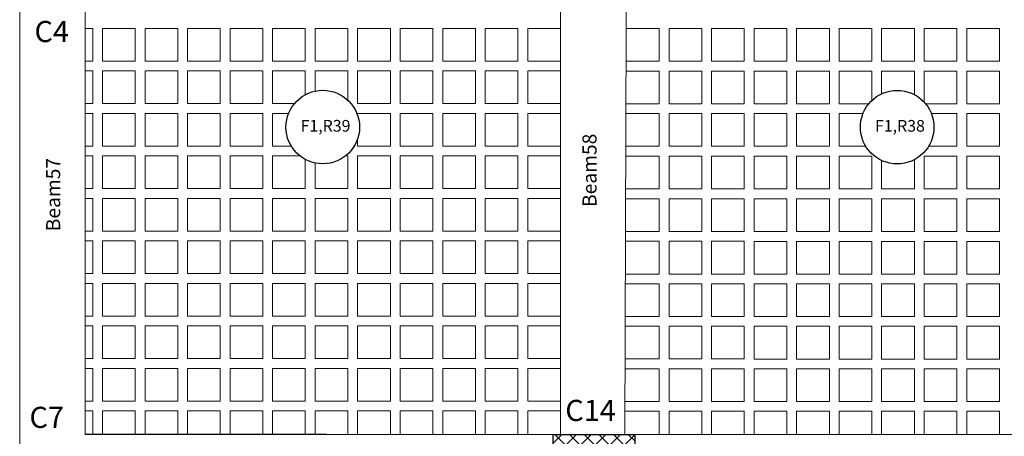
# Model space of a CAD drawing. Units: millimetres. Extents: x -1338 to 2185, y 293 to 3059.
# Drawn here: x 817 to 829, y 1336 to 1341 of the extents above; entities that cross this region are included whole.
import ezdxf

# ---------------------------------------------------------------- set-up
doc = ezdxf.new("R2010")
doc.units = ezdxf.units.MM
for name, color, linetype, lineweight in [('beam', 1, 'Continuous', 18), ('colum', 2, 'Continuous', 30), ('hatch', 251, 'Continuous', 15), ('loud type', 4, 'Continuous', 30), ('rib', 110, 'Continuous', 0), ('stairs', 7, 'Continuous', 25)]:
    doc.layers.add(name, color=color, linetype=linetype, lineweight=lineweight)
doc.styles.add('ITALICC2', font='italicc.shx', dxfattribs={"height": 24})
doc.styles.get("Standard").update_dxf_attribs({"font": 'arial.ttf'})

msp = doc.modelspace()

# ---------------------------------------------------------------- hatches: boundary and pattern name
at = {"layer": 'hatch'}
h = msp.add_hatch(dxfattribs=at)
h.set_pattern_fill('ANSI37', color=256, scale=0.04)
h.set_pattern_definition([(45, (-2834.84071, -522.18652), (-0.0898025612, 0.0898025612), []), (135, (-2834.84071, -522.18652), (-0.0898025612, -0.0898025612), [])])
h.paths.add_polyline_path([(824.9216996, 1335.0599255), (824.9216996, 1335.9599255), (823.9216996, 1335.9599255), (823.9216996, 1335.0599255)])

# ---------------------------------------------------------------- linework, layer by layer
msp.add_line((821.1463359, 1335.9599051), (818.197289, 1335.9599053))
at = {"layer": 'beam'}
for p, q in [((818.1972892, 1338.9497643), (818.1972892, 1341.6390799)), ((818.197289, 1335.9599053), (818.1972892, 1338.9497643)), ((818.197289, 1335.9599053), (823.9216996, 1335.9599053)), ((824.7994096, 1335.9599053), (831.4606947, 1335.9599053))]:
    msp.add_line(p, q, dxfattribs=at)
at = {"layer": 'beam', "color": 3}
msp.add_lwpolyline([(818.6365253, 1350.0265254), (854.6928364, 1350.0265254), (854.6928364, 1340.7769711), (847.083987, 1340.777046), (847.0841973, 1328.7486698), (817.3972558, 1328.7481506), (817.3972567, 1341.8323835), (818.6365308, 1341.8323835)], close=True, dxfattribs=at)
at = {"layer": 'beam'}
for points in [[(824.0111532, 1338.9497638), (824.01118, 1343.4732471)], [(824.8252699, 1343.4732471), (824.7994096, 1335.9599053)], [(824.0111354, 1335.9599053), (824.0111532, 1338.9497638)], [(823.9216996, 1335.9599248), (821.1463359, 1335.9599051)], [(824.0233678, 1335.9599256), (824.0111354, 1335.9599255)]]:
    msp.add_lwpolyline(points, dxfattribs=at)
at = {"layer": 'colum'}
msp.add_lwpolyline([(823.9216996, 1335.9599255), (824.9216996, 1335.9599255), (824.9216996, 1335.0599255), (823.9216996, 1335.0599255)], close=True, dxfattribs=at)
at = {"layer": 'loud type'}
for centre in [(821.1042347, 1339.7211908), (828.1299784, 1339.7203555)]:
    msp.add_circle(centre, 0.45, dxfattribs=at)
at = {"layer": 'rib'}
for points in [[(818.1972894, 1340.928149), (818.29081, 1340.928149), (818.29081, 1340.528149), (818.1972894, 1340.528149)], [(824.0111767, 1340.5278723), (823.6109651, 1340.5278723), (823.6110573, 1340.9278723), (824.0111767, 1340.9278723)], [(824.8165041, 1340.926459), (825.2202091, 1340.926459), (825.2201169, 1340.526459), (824.8151273, 1340.526459)], [(818.1972894, 1340.408149), (818.2908093, 1340.408149), (818.2908093, 1340.008149), (818.1972893, 1340.008149)], [(820.7574482, 1340.0079645), (820.490781, 1340.0079645), (820.4908732, 1340.4079645), (820.8908733, 1340.4079645), (820.8908063, 1340.1173579)], [(821.0108164, 1340.1613874), (821.0108733, 1340.4079645), (821.4109926, 1340.4079645), (821.4109926, 1340.0504318)], [(824.0111759, 1340.0078723), (823.6109643, 1340.0078723), (823.6110566, 1340.4078723), (824.0111759, 1340.4078723)], [(824.8147143, 1340.406459), (825.2202083, 1340.406459), (825.2201161, 1340.006459), (824.8133375, 1340.006459)], [(827.7825401, 1340.0063391), (827.4203041, 1340.0063391), (827.4203963, 1340.4063391), (827.8203963, 1340.4063391), (827.8203134, 1340.0468636)], [(827.9403322, 1340.1284416), (827.9403963, 1340.4062469), (828.3403963, 1340.4062469), (828.3403299, 1340.1181648)], [(828.4603086, 1340.0259401), (828.4603963, 1340.4062469), (828.8605156, 1340.4062469), (828.8605156, 1340.0062469), (828.4774926, 1340.0062469)], [(818.1972893, 1339.888149), (818.2908085, 1339.888149), (818.2908085, 1339.488149), (818.1972893, 1339.488149)], [(820.7193899, 1339.4879645), (820.4907802, 1339.4879645), (820.4908725, 1339.8879645), (820.6862795, 1339.8879645)], [(821.5309586, 1339.8640428), (821.5309641, 1339.8879645), (821.9309641, 1339.8879645), (821.9308719, 1339.4879645), (821.5308719, 1339.4879645), (821.5308927, 1339.5781421)], [(824.0111751, 1339.4878723), (823.6109636, 1339.4878723), (823.6110558, 1339.8878723), (824.0111751, 1339.8878723)], [(824.8129245, 1339.886459), (825.2202076, 1339.886459), (825.2201153, 1339.486459), (824.8115477, 1339.486459)], [(827.7456136, 1339.4863391), (827.4203033, 1339.4863391), (827.4203955, 1339.8863391), (827.7117089, 1339.8863391)], [(828.5482846, 1339.8862469), (828.8605148, 1339.8862469), (828.8605148, 1339.4862469), (828.5142871, 1339.4862469)], [(818.1972893, 1339.368149), (818.2908131, 1339.368149), (818.2908131, 1338.968149), (818.1972892, 1338.968149)], [(820.8908672, 1339.324991), (820.8907849, 1338.9679645), (820.4907849, 1338.9679645), (820.4908771, 1339.3679645), (820.8254316, 1339.3679645)], [(821.3830378, 1339.3679645), (821.4109964, 1339.3679645), (821.4109964, 1338.9679645), (821.0107849, 1338.9679645), (821.0108571, 1339.2809856)], [(824.0111797, 1338.9678723), (823.6109682, 1338.9678723), (823.6110604, 1339.3678723), (824.0111797, 1339.3678723)], [(824.8111347, 1339.366459), (825.2202122, 1339.366459), (825.22012, 1338.966459), (824.8097579, 1338.966459)], [(828.3403901, 1339.322578), (828.3403079, 1338.9662469), (827.9403079, 1338.9662469), (827.9403877, 1339.3122435)], [(818.197263, 1338.848149), (818.2907836, 1338.848149), (818.2907836, 1338.448149), (818.197263, 1338.448149)], [(824.0111503, 1338.4478723), (823.6109387, 1338.4478723), (823.6110309, 1338.8478723), (824.0111503, 1338.8478723)], [(824.8075465, 1338.8430657), (825.2202122, 1338.8430657), (825.22012, 1338.4430657), (824.8061698, 1338.4430657)], [(818.1972909, 1338.328149), (818.2908116, 1338.328149), (818.2908116, 1337.928149), (818.1972909, 1337.928149)], [(824.0111782, 1337.9278723), (823.6109667, 1337.9278723), (823.6110589, 1338.3278723), (824.0111782, 1338.3278723)], [(824.8075434, 1338.3230657), (825.2202091, 1338.3230657), (825.2201169, 1337.9230657), (824.8061666, 1337.9230657)], [(818.1972909, 1337.808149), (818.2908108, 1337.808149), (818.2908108, 1337.408149), (818.1972909, 1337.408149)], [(824.0111774, 1337.4078723), (823.6109659, 1337.4078723), (823.6110581, 1337.8078723), (824.0111774, 1337.8078723)], [(824.8057536, 1337.8030657), (825.2202083, 1337.8030657), (825.2201161, 1337.4030657), (824.8043768, 1337.4030657)], [(818.1972909, 1337.288149), (818.29081, 1337.288149), (818.29081, 1336.888149), (818.1972908, 1336.888149)], [(824.0111767, 1336.8878723), (823.6109651, 1336.8878723), (823.6110573, 1337.2878723), (824.0111767, 1337.2878723)], [(824.8039638, 1337.2830657), (825.2202076, 1337.2830657), (825.2201153, 1336.8830657), (824.802587, 1336.8830657)], [(818.1972908, 1336.768149), (818.2908147, 1336.768149), (818.2908147, 1336.368149), (818.1972908, 1336.368149)], [(824.0111813, 1336.3678723), (823.6109697, 1336.3678723), (823.611062, 1336.7678723), (824.0111813, 1336.7678723)], [(824.802174, 1336.7630657), (825.2202122, 1336.7630657), (825.22012, 1336.3630657), (824.8007972, 1336.3630657)], [(818.1972877, 1336.248149), (818.2908116, 1336.248149), (818.2908116, 1335.9599053)], [(818.4107175, 1335.9599053), (818.4107839, 1336.248149), (818.8107839, 1336.248149), (818.8107175, 1335.9599053)], [(818.9307175, 1335.9599053), (818.9307839, 1336.2480567), (819.3307839, 1336.2480567), (819.3307175, 1335.9599052)], [(819.4507175, 1335.9599052), (819.4507839, 1336.2480567), (819.8509032, 1336.2480567), (819.8509032, 1335.9599052)], [(819.9708091, 1335.9599052), (819.9708756, 1336.2483242), (820.3708756, 1336.2483242), (820.3708091, 1335.9599052)], [(820.4908091, 1335.9599052), (820.4908756, 1336.248232), (820.8908756, 1336.248232), (820.8908091, 1335.9599051)], [(821.0108092, 1335.9599051), (821.0108756, 1336.248232), (821.4109949, 1336.248232), (821.4109949, 1335.959907)], [(821.5309008, 1335.9599079), (821.5309672, 1336.2479645), (821.9309672, 1336.2479645), (821.9309008, 1335.9599107)], [(822.0509008, 1335.9599115), (822.0509672, 1336.2478723), (822.4509672, 1336.2478723), (822.4509008, 1335.9599144)], [(822.5709008, 1335.9599152), (822.5709672, 1336.2478723), (822.9710865, 1336.2478723), (822.9710865, 1335.9599053)], [(823.0909925, 1335.9599053), (823.0910589, 1336.2478723), (823.4910589, 1336.2478723), (823.4909925, 1335.9599053)], [(823.6109925, 1335.9599053), (823.6110589, 1336.2478723), (824.0111782, 1336.2478723)], [(824.8003842, 1336.2430657), (825.2202168, 1336.2430657), (825.2201515, 1335.9599053)], [(825.3401515, 1335.9599053), (825.3402168, 1336.2430657), (825.7403361, 1336.2430657), (825.7403361, 1335.9599053)], [(825.8602432, 1335.9599053), (825.8603085, 1336.2430657), (826.2603085, 1336.2430657), (826.2602432, 1335.9599053)], [(826.3802432, 1335.9599053), (826.3803084, 1336.2429735), (826.7803085, 1336.2429735), (826.7802432, 1335.9599053)], [(826.9002432, 1335.9599053), (826.9003085, 1336.2429735), (827.3004278, 1336.2429735), (827.3004278, 1335.9599053)], [(827.4203348, 1335.9599053), (827.4204001, 1336.2429735), (827.8204001, 1336.2429735), (827.8203348, 1335.9599053)], [(827.9403349, 1335.9599053), (827.9404001, 1336.2428812), (828.3404001, 1336.2428812), (828.3403349, 1335.9599053)], [(828.4603349, 1335.9599053), (828.4604001, 1336.2428812), (828.8605194, 1336.2428812), (828.8605194, 1335.9599053)], [(828.9804265, 1335.9599053), (828.9804918, 1336.2428812), (829.3804918, 1336.2428812), (829.3804265, 1335.9599053)]]:
    msp.add_lwpolyline(points, dxfattribs=at)
for points in [[(818.8106902, 1340.528149), (818.4106902, 1340.528149), (818.4107824, 1340.928149), (818.8107824, 1340.928149)], [(819.3306901, 1340.5280567), (818.9306901, 1340.5280567), (818.9307824, 1340.9280567), (819.3307824, 1340.9280567)], [(819.8509017, 1340.5280567), (819.4506902, 1340.5280567), (819.4507824, 1340.9280567), (819.8509017, 1340.9280567)], [(820.3707818, 1340.5280567), (819.9707818, 1340.5280567), (819.970874, 1340.9280567), (820.370874, 1340.9280567)], [(820.8907818, 1340.5279645), (820.4907818, 1340.5279645), (820.490874, 1340.9279645), (820.890874, 1340.9279645)], [(821.4109933, 1340.5279645), (821.0107818, 1340.5279645), (821.010874, 1340.9279645), (821.4109933, 1340.9279645)], [(821.9308735, 1340.5279645), (821.5308735, 1340.5279645), (821.5309657, 1340.9279645), (821.9309657, 1340.9279645)], [(822.4508734, 1340.5278723), (822.0508734, 1340.5278723), (822.0509657, 1340.9278723), (822.4509657, 1340.9278723)], [(822.971085, 1340.5278723), (822.5708735, 1340.5278723), (822.5709657, 1340.9278723), (822.971085, 1340.9278723)], [(823.4909651, 1340.5278723), (823.0909651, 1340.5278723), (823.0910573, 1340.9278723), (823.4910573, 1340.9278723)], [(825.7403284, 1340.526459), (825.3401169, 1340.526459), (825.3402091, 1340.926459), (825.7403284, 1340.926459)], [(826.2602132, 1340.5264313), (825.8602132, 1340.5264313), (825.8603054, 1340.9264313), (826.2603054, 1340.9264313)], [(826.7802132, 1340.5263391), (826.3802132, 1340.5263391), (826.3803054, 1340.9263391), (826.7803054, 1340.9263391)], [(827.3004247, 1340.5263391), (826.9002132, 1340.5263391), (826.9003054, 1340.9263391), (827.3004247, 1340.9263391)], [(827.8203048, 1340.5263391), (827.4203048, 1340.5263391), (827.4203971, 1340.9263391), (827.8203971, 1340.9263391)], [(828.3403048, 1340.5262469), (827.9403048, 1340.5262469), (827.940397, 1340.9262469), (828.3403971, 1340.9262469)], [(828.8605164, 1340.5262469), (828.4603048, 1340.5262469), (828.4603971, 1340.9262469), (828.8605164, 1340.9262469)], [(829.3803965, 1340.5262469), (828.9803965, 1340.5262469), (828.9804887, 1340.9262469), (829.3804887, 1340.9262469)], [(818.8106894, 1340.008149), (818.4106894, 1340.008149), (818.4107816, 1340.408149), (818.8107816, 1340.408149)], [(819.3306894, 1340.0080567), (818.9306894, 1340.0080567), (818.9307816, 1340.4080567), (819.3307816, 1340.4080567)], [(819.8509009, 1340.0080567), (819.4506894, 1340.0080567), (819.4507816, 1340.4080567), (819.8509009, 1340.4080567)], [(820.370781, 1340.0080567), (819.970781, 1340.0080567), (819.9708733, 1340.4080567), (820.3708733, 1340.4080567)], [(821.9308727, 1340.0079645), (821.5308727, 1340.0079645), (821.5309649, 1340.4079645), (821.9309649, 1340.4079645)], [(822.4508727, 1340.0078723), (822.0508727, 1340.0078723), (822.0509649, 1340.4078723), (822.4509649, 1340.4078723)], [(822.9710842, 1340.0078723), (822.5708727, 1340.0078723), (822.5709649, 1340.4078723), (822.9710842, 1340.4078723)], [(823.4909643, 1340.0078723), (823.0909643, 1340.0078723), (823.0910566, 1340.4078723), (823.4910566, 1340.4078723)], [(825.7403276, 1340.006459), (825.3401161, 1340.006459), (825.3402083, 1340.406459), (825.7403276, 1340.406459)], [(826.2602124, 1340.0064313), (825.8602124, 1340.0064313), (825.8603046, 1340.4064313), (826.2603046, 1340.4064313)], [(826.7802124, 1340.0063391), (826.3802124, 1340.0063391), (826.3803046, 1340.4063391), (826.7803046, 1340.4063391)], [(827.300424, 1340.0063391), (826.9002124, 1340.0063391), (826.9003046, 1340.4063391), (827.300424, 1340.4063391)], [(829.3803957, 1340.0062469), (828.9803957, 1340.0062469), (828.9804879, 1340.4062469), (829.3804879, 1340.4062469)], [(818.8106886, 1339.488149), (818.4106886, 1339.488149), (818.4107808, 1339.888149), (818.8107808, 1339.888149)], [(819.3306886, 1339.4880567), (818.9306886, 1339.4880567), (818.9307808, 1339.8880567), (819.3307808, 1339.8880567)], [(819.8509002, 1339.4880567), (819.4506886, 1339.4880567), (819.4507808, 1339.8880567), (819.8509002, 1339.8880567)], [(820.3707803, 1339.4880567), (819.9707803, 1339.4880567), (819.9708725, 1339.8880567), (820.3708725, 1339.8880567)], [(822.4508719, 1339.4878723), (822.0508719, 1339.4878723), (822.0509641, 1339.8878723), (822.4509641, 1339.8878723)], [(822.9710835, 1339.4878723), (822.5708719, 1339.4878723), (822.5709641, 1339.8878723), (822.9710835, 1339.8878723)], [(823.4909636, 1339.4878723), (823.0909636, 1339.4878723), (823.0910558, 1339.8878723), (823.4910558, 1339.8878723)], [(825.7403269, 1339.486459), (825.3401153, 1339.486459), (825.3402076, 1339.886459), (825.7403269, 1339.886459)], [(826.2602116, 1339.4864313), (825.8602116, 1339.4864313), (825.8603039, 1339.8864313), (826.2603039, 1339.8864313)], [(826.7802116, 1339.4863391), (826.3802116, 1339.4863391), (826.3803039, 1339.8863391), (826.7803039, 1339.8863391)], [(827.3004232, 1339.4863391), (826.9002116, 1339.4863391), (826.9003039, 1339.8863391), (827.3004232, 1339.8863391)], [(829.3803949, 1339.4862469), (828.9803949, 1339.4862469), (828.9804872, 1339.8862469), (829.3804872, 1339.8862469)], [(818.8106932, 1338.968149), (818.4106932, 1338.968149), (818.4107855, 1339.368149), (818.8107855, 1339.368149)], [(819.3306932, 1338.9680567), (818.9306932, 1338.9680567), (818.9307855, 1339.3680567), (819.3307855, 1339.3680567)], [(819.8509048, 1338.9680567), (819.4506932, 1338.9680567), (819.4507855, 1339.3680567), (819.8509048, 1339.3680567)], [(820.3707849, 1338.9680567), (819.9707849, 1338.9680567), (819.9708771, 1339.3680567), (820.3708771, 1339.3680567)], [(821.9308765, 1338.9679645), (821.5308765, 1338.9679645), (821.5309688, 1339.3679645), (821.9309688, 1339.3679645)], [(822.4508765, 1338.9678723), (822.0508765, 1338.9678723), (822.0509688, 1339.3678723), (822.4509688, 1339.3678723)], [(822.9710881, 1338.9678723), (822.5708765, 1338.9678723), (822.5709688, 1339.3678723), (822.9710881, 1339.3678723)], [(823.4909682, 1338.9678723), (823.0909682, 1338.9678723), (823.0910604, 1339.3678723), (823.4910604, 1339.3678723)], [(825.7403315, 1338.966459), (825.34012, 1338.966459), (825.3402122, 1339.366459), (825.7403315, 1339.366459)], [(826.2602163, 1338.9664313), (825.8602163, 1338.9664313), (825.8603085, 1339.3664313), (826.2603085, 1339.3664313)], [(826.7802163, 1338.9663391), (826.3802162, 1338.9663391), (826.3803085, 1339.3663391), (826.7803085, 1339.3663391)], [(827.3004278, 1338.9663391), (826.9002163, 1338.9663391), (826.9003085, 1339.3663391), (827.3004278, 1339.3663391)], [(827.8203079, 1338.9663391), (827.4203079, 1338.9663391), (827.4204001, 1339.3663391), (827.8204001, 1339.3663391)], [(828.8605195, 1338.9662469), (828.4603079, 1338.9662469), (828.4604001, 1339.3662469), (828.8605195, 1339.3662469)], [(829.3803996, 1338.9662469), (828.9803996, 1338.9662469), (828.9804918, 1339.3662469), (829.3804918, 1339.3662469)], [(818.8106638, 1338.448149), (818.4106638, 1338.448149), (818.410756, 1338.848149), (818.810756, 1338.848149)], [(819.3306637, 1338.4480567), (818.9306637, 1338.4480567), (818.930756, 1338.8480567), (819.330756, 1338.8480567)], [(819.8508753, 1338.4480567), (819.4506638, 1338.4480567), (819.450756, 1338.8480567), (819.8508753, 1338.8480567)], [(820.3707555, 1338.4483242), (819.9707555, 1338.4483242), (819.9708477, 1338.8483242), (820.3708477, 1338.8483242)], [(820.8907555, 1338.448232), (820.4907555, 1338.448232), (820.4908477, 1338.848232), (820.8908477, 1338.848232)], [(821.410967, 1338.448232), (821.0107555, 1338.448232), (821.0108477, 1338.848232), (821.410967, 1338.848232)], [(821.9308471, 1338.4479645), (821.5308471, 1338.4479645), (821.5309393, 1338.8479645), (821.9309393, 1338.8479645)], [(822.450847, 1338.4478723), (822.050847, 1338.4478723), (822.0509393, 1338.8478723), (822.4509393, 1338.8478723)], [(822.9710586, 1338.4478723), (822.5708471, 1338.4478723), (822.5709393, 1338.8478723), (822.9710586, 1338.8478723)], [(823.4909387, 1338.4478723), (823.0909387, 1338.4478723), (823.0910309, 1338.8478723), (823.4910309, 1338.8478723)], [(825.7403315, 1338.4430657), (825.34012, 1338.4430657), (825.3402122, 1338.8430657), (825.7403315, 1338.8430657)], [(826.2602117, 1338.4430657), (825.8602116, 1338.4430657), (825.8603039, 1338.8430657), (826.2603039, 1338.8430657)], [(826.7802116, 1338.4429735), (826.3802116, 1338.4429735), (826.3803039, 1338.8429735), (826.7803039, 1338.8429735)], [(827.3004232, 1338.4429735), (826.9002116, 1338.4429735), (826.9003039, 1338.8429735), (827.3004232, 1338.8429735)], [(827.8203033, 1338.4429735), (827.4203033, 1338.4429735), (827.4203955, 1338.8429735), (827.8203955, 1338.8429735)], [(828.3403033, 1338.4428812), (827.9403033, 1338.4428812), (827.9403955, 1338.8428812), (828.3403955, 1338.8428812)], [(828.8605148, 1338.4428812), (828.4603033, 1338.4428812), (828.4603955, 1338.8428812), (828.8605148, 1338.8428812)], [(829.380395, 1338.4428812), (828.9803949, 1338.4428812), (828.9804872, 1338.8428812), (829.3804872, 1338.8428812)], [(818.8106917, 1337.928149), (818.4106917, 1337.928149), (818.4107839, 1338.328149), (818.8107839, 1338.328149)], [(819.3306917, 1337.9280567), (818.9306917, 1337.9280567), (818.9307839, 1338.3280567), (819.3307839, 1338.3280567)], [(819.8509032, 1337.9280567), (819.4506917, 1337.9280567), (819.4507839, 1338.3280567), (819.8509032, 1338.3280567)], [(820.3707834, 1337.9283242), (819.9707834, 1337.9283242), (819.9708756, 1338.3283242), (820.3708756, 1338.3283242)], [(820.8907834, 1337.928232), (820.4907834, 1337.928232), (820.4908756, 1338.328232), (820.8908756, 1338.328232)], [(821.4109949, 1337.928232), (821.0107834, 1337.928232), (821.0108756, 1338.328232), (821.4109949, 1338.328232)], [(821.930875, 1337.9279645), (821.530875, 1337.9279645), (821.5309672, 1338.3279645), (821.9309672, 1338.3279645)], [(822.450875, 1337.9278723), (822.050875, 1337.9278723), (822.0509672, 1338.3278723), (822.4509672, 1338.3278723)], [(822.9710865, 1337.9278723), (822.570875, 1337.9278723), (822.5709672, 1338.3278723), (822.9710865, 1338.3278723)], [(823.4909667, 1337.9278723), (823.0909666, 1337.9278723), (823.0910589, 1338.3278723), (823.4910589, 1338.3278723)], [(825.7403284, 1337.9230657), (825.3401169, 1337.9230657), (825.3402091, 1338.3230657), (825.7403284, 1338.3230657)], [(826.2602085, 1337.9230657), (825.8602085, 1337.9230657), (825.8603008, 1338.3230657), (826.2603008, 1338.3230657)], [(826.7802085, 1337.9229735), (826.3802085, 1337.9229735), (826.3803007, 1338.3229735), (826.7803007, 1338.3229735)], [(827.3004201, 1337.9229735), (826.9002085, 1337.9229735), (826.9003008, 1338.3229735), (827.3004201, 1338.3229735)], [(827.8203002, 1337.9229735), (827.4203002, 1337.9229735), (827.4203924, 1338.3229735), (827.8203924, 1338.3229735)], [(828.3403002, 1337.9228812), (827.9403002, 1337.9228812), (827.9403924, 1338.3228812), (828.3403924, 1338.3228812)], [(828.8605117, 1337.9228812), (828.4603002, 1337.9228812), (828.4603924, 1338.3228812), (828.8605117, 1338.3228812)], [(829.3803918, 1337.9228812), (828.9803918, 1337.9228812), (828.9804841, 1338.3228812), (829.3804841, 1338.3228812)], [(818.8106909, 1337.408149), (818.4106909, 1337.408149), (818.4107832, 1337.808149), (818.8107832, 1337.808149)], [(819.3306909, 1337.4080567), (818.9306909, 1337.4080567), (818.9307831, 1337.8080567), (819.3307831, 1337.8080567)], [(819.8509025, 1337.4080567), (819.4506909, 1337.4080567), (819.4507832, 1337.8080567), (819.8509025, 1337.8080567)], [(820.3707826, 1337.4083242), (819.9707826, 1337.4083242), (819.9708749, 1337.8083242), (820.3708749, 1337.8083242)], [(820.8907826, 1337.408232), (820.4907826, 1337.408232), (820.4908749, 1337.808232), (820.8908749, 1337.808232)], [(821.4109942, 1337.408232), (821.0107826, 1337.408232), (821.0108749, 1337.808232), (821.4109942, 1337.808232)], [(821.9308742, 1337.4079645), (821.5308742, 1337.4079645), (821.5309665, 1337.8079645), (821.9309665, 1337.8079645)], [(822.4508742, 1337.4078723), (822.0508742, 1337.4078723), (822.0509664, 1337.8078723), (822.4509664, 1337.8078723)], [(822.9710858, 1337.4078723), (822.5708742, 1337.4078723), (822.5709665, 1337.8078723), (822.9710858, 1337.8078723)], [(823.4909659, 1337.4078723), (823.0909659, 1337.4078723), (823.0910581, 1337.8078723), (823.4910581, 1337.8078723)], [(825.7403276, 1337.4030657), (825.3401161, 1337.4030657), (825.3402083, 1337.8030657), (825.7403276, 1337.8030657)], [(826.2602078, 1337.4030657), (825.8602078, 1337.4030657), (825.8603, 1337.8030657), (826.2603, 1337.8030657)], [(826.7802077, 1337.4029735), (826.3802077, 1337.4029735), (826.3803, 1337.8029735), (826.7803, 1337.8029735)], [(827.3004193, 1337.4029735), (826.9002078, 1337.4029735), (826.9003, 1337.8029735), (827.3004193, 1337.8029735)], [(827.8202994, 1337.4029735), (827.4202994, 1337.4029735), (827.4203916, 1337.8029735), (827.8203916, 1337.8029735)], [(828.3402994, 1337.4028812), (827.9402994, 1337.4028812), (827.9403916, 1337.8028812), (828.3403916, 1337.8028812)], [(828.8605109, 1337.4028812), (828.4602994, 1337.4028812), (828.4603916, 1337.8028812), (828.8605109, 1337.8028812)], [(829.3803911, 1337.4028812), (828.9803911, 1337.4028812), (828.9804833, 1337.8028812), (829.3804833, 1337.8028812)], [(818.8106902, 1336.888149), (818.4106902, 1336.888149), (818.4107824, 1337.288149), (818.8107824, 1337.288149)], [(819.3306901, 1336.8880567), (818.9306901, 1336.8880567), (818.9307824, 1337.2880567), (819.3307824, 1337.2880567)], [(819.8509017, 1336.8880567), (819.4506902, 1336.8880567), (819.4507824, 1337.2880567), (819.8509017, 1337.2880567)], [(820.3707819, 1336.8883242), (819.9707819, 1336.8883242), (819.9708741, 1337.2883242), (820.3708741, 1337.2883242)], [(820.8907819, 1336.888232), (820.4907819, 1336.888232), (820.4908741, 1337.288232), (820.8908741, 1337.288232)], [(821.4109934, 1336.888232), (821.0107819, 1336.888232), (821.0108741, 1337.288232), (821.4109934, 1337.288232)], [(821.9308735, 1336.8879645), (821.5308735, 1336.8879645), (821.5309657, 1337.2879645), (821.9309657, 1337.2879645)], [(822.4508734, 1336.8878723), (822.0508734, 1336.8878723), (822.0509657, 1337.2878723), (822.4509657, 1337.2878723)], [(822.971085, 1336.8878723), (822.5708735, 1336.8878723), (822.5709657, 1337.2878723), (822.971085, 1337.2878723)], [(823.4909651, 1336.8878723), (823.0909651, 1336.8878723), (823.0910573, 1337.2878723), (823.4910573, 1337.2878723)], [(825.7403269, 1336.8830657), (825.3401153, 1336.8830657), (825.3402076, 1337.2830657), (825.7403269, 1337.2830657)], [(826.260207, 1336.8830657), (825.860207, 1336.8830657), (825.8602992, 1337.2830657), (826.2602992, 1337.2830657)], [(826.780207, 1336.8829735), (826.380207, 1336.8829735), (826.3802992, 1337.2829735), (826.7802992, 1337.2829735)], [(827.3004185, 1336.8829735), (826.900207, 1336.8829735), (826.9002992, 1337.2829735), (827.3004185, 1337.2829735)], [(827.8202986, 1336.8829735), (827.4202986, 1336.8829735), (827.4203909, 1337.2829735), (827.8203909, 1337.2829735)], [(828.3402986, 1336.8828812), (827.9402986, 1336.8828812), (827.9403908, 1337.2828812), (828.3403909, 1337.2828812)], [(828.8605102, 1336.8828812), (828.4602986, 1336.8828812), (828.4603909, 1337.2828812), (828.8605102, 1337.2828812)], [(829.3803903, 1336.8828812), (828.9803903, 1336.8828812), (828.9804825, 1337.2828812), (829.3804825, 1337.2828812)], [(818.8106948, 1336.368149), (818.4106948, 1336.368149), (818.410787, 1336.768149), (818.810787, 1336.768149)], [(819.3306948, 1336.3680567), (818.9306948, 1336.3680567), (818.930787, 1336.7680567), (819.330787, 1336.7680567)], [(819.8509063, 1336.3680567), (819.4506948, 1336.3680567), (819.450787, 1336.7680567), (819.8509063, 1336.7680567)], [(820.3707865, 1336.3683242), (819.9707865, 1336.3683242), (819.9708787, 1336.7683242), (820.3708787, 1336.7683242)], [(820.8907865, 1336.368232), (820.4907865, 1336.368232), (820.4908787, 1336.768232), (820.8908787, 1336.768232)], [(821.410998, 1336.368232), (821.0107865, 1336.368232), (821.0108787, 1336.768232), (821.410998, 1336.768232)], [(821.9308781, 1336.3679645), (821.5308781, 1336.3679645), (821.5309703, 1336.7679645), (821.9309703, 1336.7679645)], [(822.4508781, 1336.3678723), (822.0508781, 1336.3678723), (822.0509703, 1336.7678723), (822.4509703, 1336.7678723)], [(822.9710896, 1336.3678723), (822.5708781, 1336.3678723), (822.5709703, 1336.7678723), (822.9710896, 1336.7678723)], [(823.4909697, 1336.3678723), (823.0909697, 1336.3678723), (823.091062, 1336.7678723), (823.491062, 1336.7678723)], [(825.7403315, 1336.3630657), (825.34012, 1336.3630657), (825.3402122, 1336.7630657), (825.7403315, 1336.7630657)], [(826.2602116, 1336.3630657), (825.8602116, 1336.3630657), (825.8603038, 1336.7630657), (826.2603038, 1336.7630657)], [(826.7802116, 1336.3629735), (826.3802116, 1336.3629735), (826.3803038, 1336.7629735), (826.7803038, 1336.7629735)], [(827.3004232, 1336.3629735), (826.9002116, 1336.3629735), (826.9003038, 1336.7629735), (827.3004232, 1336.7629735)], [(827.8203033, 1336.3629735), (827.4203033, 1336.3629735), (827.4203955, 1336.7629735), (827.8203955, 1336.7629735)], [(828.3403033, 1336.3628812), (827.9403032, 1336.3628812), (827.9403955, 1336.7628812), (828.3403955, 1336.7628812)], [(828.8605148, 1336.3628812), (828.4603033, 1336.3628812), (828.4603955, 1336.7628812), (828.8605148, 1336.7628812)], [(829.3803949, 1336.3628812), (828.9803949, 1336.3628812), (828.9804871, 1336.7628812), (829.3804871, 1336.7628812)]]:
    msp.add_lwpolyline(points, close=True, dxfattribs=at)

# ---------------------------------------------------------------- texts
at = {"color": 0, "style": 'ITALICC2'}
for s, p in [('Beam58', (824.453183, 1338.7433869)), ('Beam57', (817.8928544, 1338.4465733))]:
    msp.add_text(s, height=0.17256417, rotation=90, dxfattribs=at).set_placement(p)
at = {"layer": 'loud type', "lineweight": 0}
for s, p in [('F1,R39', (820.8329034, 1339.6656325)), ('F1,R38', (827.8586471, 1339.6647971))]:
    msp.add_text(s, height=0.14295047, dxfattribs=at).set_placement(p)
at = {"layer": 'stairs', "color": 0, "style": 'ITALICC2'}
for s, p in [('C4', (817.5783621, 1340.7614755)), ('C14', (824.0708495, 1336.1241777)), ('C7', (817.5169229, 1336.0393331))]:
    msp.add_text(s, height=0.25884626, dxfattribs=at).set_placement(p)

doc.saveas('drawing.dxf')
